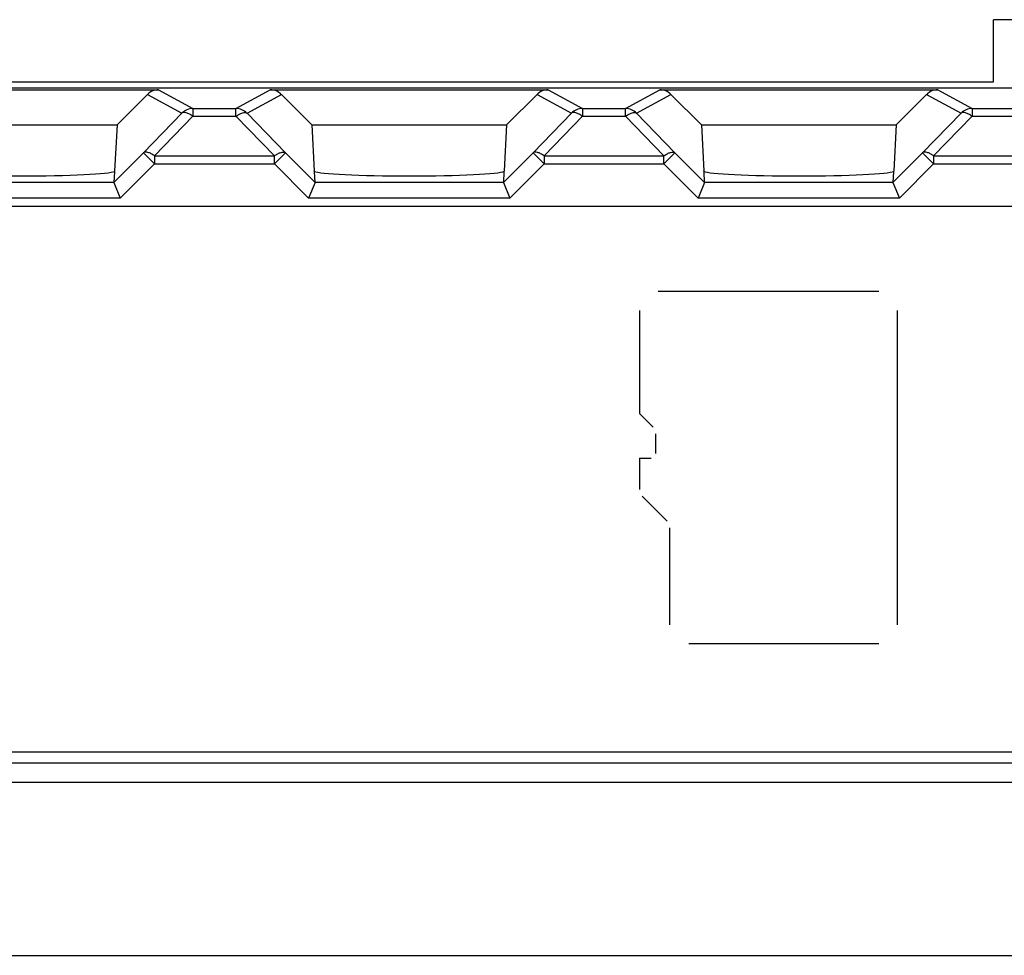
# Model space of a CAD drawing. Units: millimetres. Extents: x 49 to 259, y 54 to 183.
# Drawn here: x 186 to 199, y 128 to 140 of the extents above; entities that cross this region are included whole.
import ezdxf

# ---------------------------------------------------------------- set-up
doc = ezdxf.new("R2010")
doc.units = ezdxf.units.MM
doc.header["$LTSCALE"] = 16.335
doc.layers.get('0').update_dxf_attribs({"linetype": 'CONTINUOUS'})
for name, color, linetype in [('DRAFT', 7, 'CONTINUOUS'), ('INTFCLR_3', 7, 'CONTINUOUS'), ('RACCORDO', 7, 'CONTINUOUS')]:
    doc.layers.add(name, color=color, linetype=linetype)

msp = doc.modelspace()

# ---------------------------------------------------------------- linework, layer by layer
at = {"color": 7, "linetype": 'CONTINUOUS'}
for p, q in [((198.811, 139.537), (198.811, 140.337)), ((203.811, 140.337), (198.811, 140.337)), ((235.211, 137.937), (167.411, 137.937)), ((167.411, 130.937), (235.211, 130.937))]:
    msp.add_line(p, q, dxfattribs=at)
at = {"layer": 'DRAFT', "color": 7, "linetype": 'CONTINUOUS'}
for p, q in [((166.979, 139.537), (198.811, 139.537)), ((166.843, 139.463), (235.779, 139.463)), ((187.952, 139.378), (187.561, 138.988)), ((190.061, 138.988), (189.67, 139.378)), ((192.952, 139.378), (192.561, 138.988)), ((195.061, 138.988), (194.67, 139.378)), ((197.952, 139.378), (197.561, 138.988)), ((185.061, 138.988), (187.561, 138.988)), ((190.061, 138.988), (192.561, 138.988)), ((195.061, 138.988), (197.561, 138.988))]:
    msp.add_line(p, q, dxfattribs=at)
at = {"layer": 'INTFCLR_3', "color": 250, "linetype": 'CONTINUOUS'}
for p, q in [((197.339, 136.845), (194.506, 136.845)), ((194.265, 136.604), (194.265, 135.278)), ((197.58, 132.566), (197.58, 136.604)), ((194.441, 135.103), (194.265, 135.278)), ((194.476, 134.766), (194.476, 135.017)), ((194.265, 134.706), (194.265, 134.304)), ((194.265, 134.706), (194.416, 134.706)), ((194.621, 133.897), (194.3, 134.219)), ((194.657, 132.566), (194.657, 133.812)), ((194.898, 132.325), (197.339, 132.325))]:
    msp.add_line(p, q, dxfattribs=at)
at = {"layer": 'RACCORDO', "color": 7, "linetype": 'CONTINUOUS'}
for p, q in [((184.528, 139.437), (188.094, 139.437)), ((189.528, 139.437), (193.094, 139.437)), ((194.528, 139.437), (198.094, 139.437)), ((187.561, 138.988), (187.53, 138.397)), ((190.061, 138.988), (190.093, 138.397)), ((192.561, 138.988), (192.53, 138.397)), ((195.061, 138.988), (195.093, 138.397)), ((197.561, 138.988), (197.53, 138.397)), ((187.527, 138.389), (187.519, 138.247)), ((190.103, 138.247), (190.095, 138.389)), ((192.527, 138.389), (192.519, 138.247)), ((195.103, 138.247), (195.095, 138.389)), ((197.527, 138.389), (197.519, 138.247)), ((187.519, 138.247), (187.602, 138.047)), ((190.103, 138.247), (190.02, 138.047)), ((192.519, 138.247), (192.602, 138.047)), ((195.103, 138.247), (195.02, 138.047)), ((197.519, 138.247), (197.602, 138.047))]:
    msp.add_line(p, q, dxfattribs=at)
at = {"layer": 'RACCORDO', "color": 250, "linetype": 'CONTINUOUS'}
for p, q in [((188.094, 139.437), (188.535, 139.196)), ((189.087, 139.196), (189.528, 139.437)), ((193.094, 139.437), (193.535, 139.196)), ((194.087, 139.196), (194.528, 139.437)), ((198.094, 139.437), (198.535, 139.196)), ((187.952, 139.378), (188.394, 139.137)), ((189.229, 139.137), (189.67, 139.378)), ((192.952, 139.378), (193.394, 139.137)), ((194.229, 139.137), (194.67, 139.378)), ((197.952, 139.378), (198.394, 139.137)), ((188.535, 139.196), (188.535, 139.096)), ((188.535, 139.196), (189.087, 139.196)), ((189.087, 139.096), (189.087, 139.196)), ((189.087, 139.161), (189.087, 139.167)), ((193.535, 139.196), (193.535, 139.096)), ((193.535, 139.196), (194.087, 139.196)), ((194.087, 139.096), (194.087, 139.196)), ((194.087, 139.161), (194.087, 139.167)), ((198.535, 139.196), (198.535, 139.096)), ((198.535, 139.196), (199.087, 139.196)), ((188.394, 139.137), (187.901, 138.629)), ((188.535, 139.096), (188.042, 138.588)), ((188.535, 139.096), (189.087, 139.096)), ((189.087, 139.111), (189.087, 139.118)), ((189.58, 138.588), (189.087, 139.096)), ((189.722, 138.629), (189.229, 139.137)), ((193.394, 139.137), (192.901, 138.629)), ((193.535, 139.096), (193.042, 138.588)), ((193.535, 139.096), (194.087, 139.096)), ((194.087, 139.111), (194.087, 139.118)), ((194.58, 138.588), (194.087, 139.096)), ((194.722, 138.629), (194.229, 139.137)), ((198.394, 139.137), (197.901, 138.629)), ((198.535, 139.096), (198.042, 138.588)), ((198.535, 139.096), (199.087, 139.096)), ((187.901, 138.629), (187.519, 138.247)), ((188.042, 138.488), (187.901, 138.629)), ((188.042, 138.588), (188.042, 138.488)), ((188.042, 138.588), (189.58, 138.588)), ((189.58, 138.488), (189.722, 138.629)), ((189.58, 138.488), (189.58, 138.588)), ((190.103, 138.247), (189.722, 138.629)), ((192.901, 138.629), (192.519, 138.247)), ((193.042, 138.488), (192.901, 138.629)), ((193.042, 138.588), (193.042, 138.488)), ((193.042, 138.588), (194.58, 138.588)), ((194.58, 138.488), (194.722, 138.629)), ((194.58, 138.488), (194.58, 138.588)), ((195.103, 138.247), (194.722, 138.629)), ((197.901, 138.629), (197.519, 138.247)), ((198.042, 138.488), (197.901, 138.629)), ((198.042, 138.588), (198.042, 138.488)), ((198.042, 138.588), (199.58, 138.588)), ((188.042, 138.488), (187.602, 138.047)), ((188.042, 138.488), (189.58, 138.488)), ((190.02, 138.047), (189.58, 138.488)), ((193.042, 138.488), (192.602, 138.047)), ((193.042, 138.488), (194.58, 138.488)), ((195.02, 138.047), (194.58, 138.488)), ((198.042, 138.488), (197.602, 138.047)), ((198.042, 138.488), (199.58, 138.488)), ((187.519, 138.247), (185.103, 138.247)), ((192.519, 138.247), (190.103, 138.247)), ((197.519, 138.247), (195.103, 138.247)), ((187.602, 138.047), (185.02, 138.047)), ((192.602, 138.047), (190.02, 138.047)), ((197.602, 138.047), (195.02, 138.047)), ((166.804, 130.795), (235.818, 130.795)), ((166.804, 130.545), (235.818, 130.545)), ((166.826, 128.322), (235.796, 128.322))]:
    msp.add_line(p, q, dxfattribs=at)
for points in [[(189.087, 139.193), (189.087, 139.195), (189.087, 139.196)], [(194.087, 139.193), (194.087, 139.195), (194.087, 139.196)]]:
    msp.add_lwpolyline(points, dxfattribs=at)
for centre, start, end in [((188.535, 138.996), 90.0344, 135.0681), ((189.087, 138.996), 44.9319, 89.9656), ((193.535, 138.996), 90.0344, 135.0681), ((194.087, 138.996), 44.9319, 89.9656), ((198.535, 138.996), 90.0344, 135.0681)]:
    msp.add_arc(centre, 0.2, start, end, dxfattribs=at)
at = {"layer": 'RACCORDO', "color": 7, "linetype": 'CONTINUOUS'}
for centre, major_axis, ratio, start_param, end_param in [((188.094, 139.237), (0.187, 0.07), 0.998311, 1.210556, 1.99654), ((189.528, 139.237), (-0.187, 0.07), 0.998311, -1.99654, -1.210556), ((193.094, 139.237), (0.187, 0.07), 0.998311, 1.210556, 1.99654), ((194.528, 139.237), (-0.187, 0.07), 0.998311, -1.99654, -1.210556), ((198.094, 139.237), (0.187, 0.07), 0.998311, 1.210556, 1.99654), ((186.311, 138.395), (1.221, 0), 0.052408, 3.233221, 6.191557), ((191.311, 138.395), (1.221, 0), 0.052408, 3.233221, 6.191557), ((196.311, 138.395), (1.221, 0), 0.052408, 3.233221, 6.191557)]:
    msp.add_ellipse(centre, major_axis=major_axis, ratio=ratio, start_param=start_param, end_param=end_param, dxfattribs=at)
at = {"layer": 'RACCORDO', "color": 250, "linetype": 'CONTINUOUS'}
for points, knots in [([(188.535, 139.096), (188.521, 139.106), (188.493, 139.124), (188.448, 139.144), (188.408, 139.149), (188.394, 139.137)], [0, 0, 0, 0, 0.343127, 0.630714, 1, 1, 1, 1]), ([(189.087, 139.096), (189.102, 139.106), (189.129, 139.124), (189.174, 139.144), (189.214, 139.149), (189.229, 139.137)], [0, 0, 0, 0, 0.343127, 0.630714, 1, 1, 1, 1]), ([(193.535, 139.096), (193.521, 139.106), (193.493, 139.124), (193.448, 139.144), (193.408, 139.149), (193.394, 139.137)], [0, 0, 0, 0, 0.343127, 0.630714, 1, 1, 1, 1]), ([(194.087, 139.096), (194.102, 139.106), (194.129, 139.124), (194.174, 139.144), (194.214, 139.149), (194.229, 139.137)], [0, 0, 0, 0, 0.343127, 0.630714, 1, 1, 1, 1]), ([(198.535, 139.096), (198.521, 139.106), (198.493, 139.124), (198.448, 139.144), (198.408, 139.149), (198.394, 139.137)], [0, 0, 0, 0, 0.343127, 0.630714, 1, 1, 1, 1]), ([(188.042, 138.588), (188.028, 138.598), (188, 138.616), (187.956, 138.636), (187.915, 138.641), (187.901, 138.629)], [0, 0, 0, 0, 0.343133, 0.630724, 1, 1, 1, 1]), ([(189.58, 138.588), (189.594, 138.598), (189.622, 138.616), (189.667, 138.636), (189.707, 138.641), (189.722, 138.629)], [0, 0, 0, 0, 0.343133, 0.630724, 1, 1, 1, 1]), ([(193.042, 138.588), (193.028, 138.598), (193, 138.616), (192.956, 138.636), (192.915, 138.641), (192.901, 138.629)], [0, 0, 0, 0, 0.343133, 0.630724, 1, 1, 1, 1]), ([(194.58, 138.588), (194.594, 138.598), (194.622, 138.616), (194.667, 138.636), (194.707, 138.641), (194.722, 138.629)], [0, 0, 0, 0, 0.343133, 0.630724, 1, 1, 1, 1]), ([(198.042, 138.588), (198.028, 138.598), (198, 138.616), (197.956, 138.636), (197.915, 138.641), (197.901, 138.629)], [0, 0, 0, 0, 0.343133, 0.630724, 1, 1, 1, 1])]:
    msp.add_open_spline(points, degree=3, knots=knots, dxfattribs=at)
at = {"layer": 'RACCORDO', "color": 7, "linetype": 'CONTINUOUS'}
for points, knots in [([(187.53, 138.397), (187.53, 138.396), (187.531, 138.395), (187.53, 138.394), (187.529, 138.392), (187.528, 138.391), (187.527, 138.389)], [0, 0, 0, 0, 0.209069, 0.340104, 0.533417, 1, 1, 1, 1]), ([(190.095, 138.389), (190.094, 138.391), (190.093, 138.392), (190.092, 138.394), (190.091, 138.395), (190.093, 138.396), (190.093, 138.397)], [0, 0, 0, 0, 0.466583, 0.659896, 0.790931, 1, 1, 1, 1]), ([(192.53, 138.397), (192.53, 138.396), (192.531, 138.395), (192.53, 138.394), (192.529, 138.392), (192.528, 138.391), (192.527, 138.389)], [0, 0, 0, 0, 0.209069, 0.340104, 0.533417, 1, 1, 1, 1]), ([(195.095, 138.389), (195.094, 138.391), (195.093, 138.392), (195.092, 138.394), (195.091, 138.395), (195.093, 138.396), (195.093, 138.397)], [0, 0, 0, 0, 0.466583, 0.659896, 0.790931, 1, 1, 1, 1]), ([(197.53, 138.397), (197.53, 138.396), (197.531, 138.395), (197.53, 138.394), (197.529, 138.392), (197.528, 138.391), (197.527, 138.389)], [0, 0, 0, 0, 0.209069, 0.340104, 0.533417, 1, 1, 1, 1])]:
    msp.add_open_spline(points, degree=3, knots=knots, dxfattribs=at)

doc.saveas('drawing.dxf')
